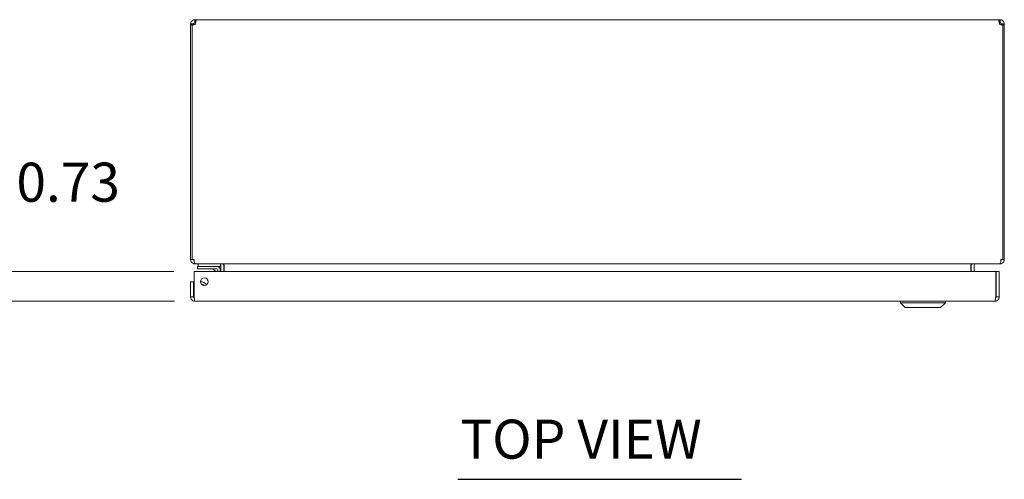
# Model space of a CAD drawing. Units: inches. Extents: x 7 to 131, y 14 to 80.
# Drawn here: x 31 to 55, y 63 to 74 of the extents above; entities that cross this region are included whole.
import ezdxf

# ---------------------------------------------------------------- set-up
doc = ezdxf.new("R2010")
doc.units = ezdxf.units.IN
doc.header["$LTSCALE"] = 8
doc.header["$MEASUREMENT"] = 0
for name, color, linetype, lineweight in [('Dimension (ANSI)', 7, 'Continuous', 13), ('Symbol (ANSI)', 7, 'Continuous', 18), ('Visible (ANSI)', 7, 'Continuous', 13)]:
    doc.layers.add(name, color=color, linetype=linetype, lineweight=lineweight)
doc.styles.add('Note Text (ANSI)', font='RomanS.shx')
doc.styles.add('Text Style165', font='RomanS.shx')
doc.dimstyles.new('Default (ANSI)', dxfattribs={"dimscale": 8, "dimtxt": 0.12, "dimasz": 0.098425, "dimexe": 0.125, "dimexo": 0.0625, "dimgap": 0.031496, "dimtad": 0, "dimtih": 1, "dimtoh": 1, "dimdec": 3, "dimrnd": 1e-08, "dimzin": 0, "dimdsep": 46, "dimtxsty": 'Note Text (ANSI)', "dimcen": 0.09, "dimdle": 0.393701, "dimclrd": 256, "dimclre": 256, "dimclrt": 256, "dimadec": 0, "dimazin": 1, "dimtfac": 1, "dimtofl": 0, "dimtmove": 0, "dimatfit": 3, "dimfxl": 1, "dimtolj": 1, "dimtzin": 4, "dimlwd": -1, "dimlwe": -1, "dimarcsym": 0})

# ---------------------------------------------------------------- blocks, each defined once
blk = doc.blocks.new('*D11')
at = {"layer": 'Defpoints', "color": 0, "transparency": 16777216}
for p in [(35.202, 68.247), (29.795, 67.517), (35.223, 67.517)]:
    blk.add_point(p, dxfattribs=at)
at = {"layer": 'Dimension (ANSI)', "transparency": 16777216}
for p, q in [((29.795, 69.034), (29.795, 70.441)), ((29.795, 70.441), (30.582, 70.441)), ((34.702, 68.247), (28.795, 68.247)), ((34.723, 67.517), (28.795, 67.517)), ((29.795, 66.729), (29.795, 65.942))]:
    blk.add_line(p, q, dxfattribs=at)
for points in [[(29.664, 69.034), (29.926, 69.034), (29.795, 68.247)], [(29.664, 66.729), (29.926, 66.729), (29.795, 67.517)]]:
    blk.add_solid(points, dxfattribs=at)
at = {"layer": 'Dimension (ANSI)', "transparency": 16777216, "insert": (30.834, 70.921), "char_height": 0.96, "attachment_point": 1, "style": 'Note Text (ANSI)'}
blk.add_mtext('\\A1;0.73', dxfattribs=at)

msp = doc.modelspace()

# ---------------------------------------------------------------- linework, layer by layer
at = {"layer": 'Symbol (ANSI)', "lineweight": 30}
msp.add_line((41.6881, 63.1402), (48.6611, 63.1402), dxfattribs=at)
at = {"layer": 'Visible (ANSI)'}
for p, q in [((35.1677, 74.329), (35.1173, 74.329)), ((35.1173, 74.3044), (35.1173, 74.329)), ((35.1543, 74.3044), (35.1173, 74.3044)), ((35.1173, 74.3044), (35.1173, 68.5395)), ((35.1543, 68.5395), (35.1543, 74.3068)), ((35.1913, 74.3044), (35.1615, 74.3044)), ((35.1913, 74.329), (35.1677, 74.329)), ((35.1913, 74.329), (35.1913, 74.3044)), ((35.1913, 74.3044), (35.1913, 74.3031)), ((35.2226, 74.4342), (35.2226, 74.3602)), ((35.2226, 74.4342), (35.2346, 74.4342)), ((35.2346, 74.3602), (35.2226, 74.3602)), ((35.2346, 74.4342), (35.2346, 74.3602)), ((35.2346, 74.4342), (55.0001, 74.4342)), ((55.0001, 74.3602), (55.0001, 74.4342)), ((55.0001, 74.4342), (55.0121, 74.4342)), ((55.0121, 74.3602), (55.0001, 74.3602)), ((55.0121, 74.3602), (55.0121, 74.4342)), ((55.067, 74.329), (55.0433, 74.329)), ((55.0433, 74.3044), (55.0433, 74.329)), ((55.0731, 74.3044), (55.0433, 74.3044)), ((55.0433, 74.3031), (55.0433, 74.3044)), ((55.1173, 74.329), (55.067, 74.329)), ((55.0803, 74.3068), (55.0803, 68.5395)), ((55.1173, 74.3044), (55.0803, 74.3044)), ((55.1173, 74.329), (55.1173, 74.3044)), ((55.1173, 68.5395), (55.1173, 74.3044)), ((35.1173, 68.5395), (35.1543, 68.5395)), ((35.1543, 68.5395), (35.2024, 68.5395)), ((55.0323, 68.5395), (55.0803, 68.5395)), ((55.0803, 68.5395), (55.1173, 68.5395)), ((35.2226, 68.441), (35.2226, 68.4342)), ((35.2226, 68.4342), (35.2336, 68.4342)), ((55.001, 68.4342), (35.2336, 68.4342)), ((35.4083, 68.3722), (35.2833, 68.3722)), ((35.2833, 68.3132), (35.2833, 68.3722)), ((35.2833, 68.3132), (35.4083, 68.3132)), ((35.2986, 68.4342), (35.2986, 68.3722)), ((35.4083, 68.3722), (35.7603, 68.3722)), ((35.7603, 68.3132), (35.4083, 68.3132)), ((35.7337, 68.2467), (35.6819, 68.2985)), ((35.7603, 68.3722), (35.8486, 68.3722)), ((35.7873, 68.2467), (35.7873, 68.2862)), ((35.8463, 68.2862), (35.8463, 68.2467)), ((35.8486, 68.3722), (35.8486, 68.434)), ((35.8558, 68.403), (35.8558, 68.2467)), ((35.9298, 68.2467), (35.9298, 68.403)), ((35.9409, 68.403), (35.9409, 68.2467)), ((54.2938, 68.403), (54.2938, 68.2467)), ((54.3048, 68.403), (54.3048, 68.2467)), ((54.3788, 68.403), (54.3788, 68.2467)), ((55.001, 68.4342), (55.0121, 68.4342)), ((55.0121, 68.441), (55.0121, 68.4342)), ((35.2024, 67.622), (35.2024, 68.2467)), ((35.2024, 68.2467), (54.9073, 68.2467)), ((54.9073, 68.2467), (54.9073, 67.622)), ((54.9183, 67.622), (54.9183, 68.2467)), ((54.9183, 68.2467), (54.9923, 68.2467)), ((54.9923, 67.622), (54.9923, 68.2467)), ((35.1913, 67.9967), (35.1173, 67.9967)), ((35.1173, 67.9967), (35.1173, 67.622)), ((35.1913, 67.622), (35.1913, 67.9967)), ((35.1913, 67.622), (35.1173, 67.622)), ((54.9183, 67.622), (54.9923, 67.622)), ((54.8871, 67.5167), (35.2226, 67.5167)), ((52.5662, 67.4774), (52.5662, 67.5167)), ((53.6685, 67.4774), (52.5662, 67.4774)), ((52.6843, 67.3592), (52.5662, 67.4774)), ((53.5504, 67.3592), (52.6843, 67.3592)), ((53.5504, 67.3592), (53.6685, 67.4774)), ((53.6685, 67.4774), (53.6685, 67.5167))]:
    msp.add_line(p, q, dxfattribs=at)
msp.add_circle((35.4524, 67.9967), 0.094, dxfattribs=at)
for centre, radius, start, end in [((35.1794, 74.3721), 0.07, 248.98043, 321.9526), ((55.0552, 74.3721), 0.07, 218.0474, 291.01957), ((35.2226, 68.5395), 0.0312, 180, 231.76634), ((55.0121, 68.5395), 0.0312, 308.23366, 0), ((35.6466, 68.2632), 0.05, 45, 90), ((35.7603, 68.2862), 0.086, 0, 90), ((35.7603, 68.2862), 0.0269, 0, 90), ((35.8246, 68.403), 0.1052, 0, 7.93093), ((54.4101, 68.403), 0.1052, 172.06907, 180), ((35.3773, 67.8407), 0.1526, 31.52253, 97.09019), ((35.3773, 67.8407), 0.0935, 41.65224, 86.96047), ((35.3773, 67.8407), 0.09, 44.04809, 84.56462)]:
    msp.add_arc(centre, radius, start, end, dxfattribs=at)
for points, knots in [([(35.1173, 74.329), (35.1173, 74.351), (35.1258, 74.3789), (35.1446, 74.3996), (35.1633, 74.4203), (35.191, 74.432), (35.2142, 74.4339), (35.217, 74.4341), (35.2199, 74.4342), (35.2226, 74.4342)], [-2.2348487, -2.2348487, -2.2348487, -2.2348487, -1.6097093, -1.6097093, -1.6097093, -0.9842214, -0.9842214, -0.9842214, -0.9067439, -0.9067439, -0.9067439, -0.9067439]), ([(35.2226, 74.3602), (35.2139, 74.3602), (35.2022, 74.355), (35.1963, 74.3458), (35.1928, 74.3404), (35.1913, 74.3341), (35.1913, 74.329)], [0.9067439, 0.9067439, 0.9067439, 0.9067439, 1.7406657, 1.7406657, 1.7406657, 2.2348487, 2.2348487, 2.2348487, 2.2348487]), ([(35.2346, 74.4342), (35.2436, 74.4342), (35.2488, 74.4257), (35.2494, 74.407), (35.25, 74.3882), (35.2458, 74.3606), (35.2377, 74.3374), (35.2367, 74.3345), (35.2357, 74.3317), (35.2346, 74.329)], [-0.6640524, -0.6640524, -0.6640524, -0.6640524, -0.038913, -0.038913, -0.038913, 0.5865749, 0.5865749, 0.5865749, 0.6640524, 0.6640524, 0.6640524, 0.6640524]), ([(55.0001, 74.329), (54.9911, 74.351), (54.9858, 74.3789), (54.9853, 74.3996), (54.9847, 74.4203), (54.9888, 74.432), (54.9969, 74.4339), (54.9979, 74.4341), (54.999, 74.4342), (55.0001, 74.4342)], [2.4775403, 2.4775403, 2.4775403, 2.4775403, 3.1026797, 3.1026797, 3.1026797, 3.7281676, 3.7281676, 3.7281676, 3.805645, 3.805645, 3.805645, 3.805645]), ([(55.0121, 74.4342), (55.0341, 74.4342), (55.062, 74.4257), (55.0827, 74.407), (55.1034, 74.3882), (55.1151, 74.3606), (55.117, 74.3374), (55.1172, 74.3345), (55.1173, 74.3317), (55.1173, 74.329)], [-2.2348487, -2.2348487, -2.2348487, -2.2348487, -1.6097093, -1.6097093, -1.6097093, -0.9842214, -0.9842214, -0.9842214, -0.9067439, -0.9067439, -0.9067439, -0.9067439]), ([(55.0433, 74.329), (55.0433, 74.3377), (55.0381, 74.3494), (55.0289, 74.3553), (55.0235, 74.3588), (55.0172, 74.3602), (55.0121, 74.3602)], [0.9067439, 0.9067439, 0.9067439, 0.9067439, 1.7406657, 1.7406657, 1.7406657, 2.2348487, 2.2348487, 2.2348487, 2.2348487]), ([(35.1173, 68.5395), (35.1173, 68.5026), (35.1383, 68.4665), (35.1703, 68.4481), (35.1861, 68.4391), (35.2043, 68.4342), (35.2226, 68.4342)], [0, 0, 0, 0, 1.0506506, 1.0506506, 1.0506506, 1.5707963, 1.5707963, 1.5707963, 1.5707963]), ([(35.2336, 68.4342), (35.2227, 68.4342), (35.212, 68.4552), (35.2065, 68.4872), (35.2038, 68.503), (35.2024, 68.5212), (35.2024, 68.5395)], [-1.5707963, -1.5707963, -1.5707963, -1.5707963, -0.5201457, -0.5201457, -0.5201457, 0, 0, 0, 0]), ([(55.0323, 68.5395), (55.0323, 68.5026), (55.0261, 68.4665), (55.0166, 68.4481), (55.0119, 68.4391), (55.0065, 68.4342), (55.001, 68.4342)], [0, 0, 0, 0, 1.0506506, 1.0506506, 1.0506506, 1.5707963, 1.5707963, 1.5707963, 1.5707963]), ([(55.0121, 68.4342), (55.0489, 68.4342), (55.0851, 68.4552), (55.1034, 68.4872), (55.1125, 68.503), (55.1173, 68.5212), (55.1173, 68.5395)], [-1.5707963, -1.5707963, -1.5707963, -1.5707963, -0.5201457, -0.5201457, -0.5201457, 0, 0, 0, 0]), ([(35.9409, 68.403), (35.9409, 68.4147), (35.9164, 68.4262), (35.8807, 68.4312), (35.8666, 68.4332), (35.8511, 68.4342), (35.8356, 68.4342)], [-3.1415927, -3.1415927, -3.1415927, -3.1415927, -2.0128023, -2.0128023, -2.0128023, -1.5707963, -1.5707963, -1.5707963, -1.5707963]), ([(54.2938, 68.403), (54.2938, 68.4147), (54.3182, 68.4262), (54.354, 68.4312), (54.368, 68.4332), (54.3835, 68.4342), (54.399, 68.4342)], [-3.1415927, -3.1415927, -3.1415927, -3.1415927, -2.0128023, -2.0128023, -2.0128023, -1.5707963, -1.5707963, -1.5707963, -1.5707963]), ([(54.3788, 68.403), (54.3788, 68.4147), (54.3861, 68.4262), (54.3967, 68.4312), (54.4009, 68.4332), (54.4055, 68.4342), (54.4101, 68.4342)], [-3.1415927, -3.1415927, -3.1415927, -3.1415927, -2.0128023, -2.0128023, -2.0128023, -1.5707963, -1.5707963, -1.5707963, -1.5707963]), ([(35.1173, 67.622), (35.1173, 67.5836), (35.1402, 67.546), (35.1744, 67.5284), (35.1892, 67.5208), (35.2059, 67.5167), (35.2226, 67.5167)], [0, 0, 0, 0, 1.0950581, 1.0950581, 1.0950581, 1.5707963, 1.5707963, 1.5707963, 1.5707963]), ([(35.2058, 67.596), (35.198, 67.6012), (35.1923, 67.6098), (35.1915, 67.6193), (35.1914, 67.6202), (35.1913, 67.6211), (35.1913, 67.622)], [0.57367433, 0.57367433, 0.57367433, 0.57367433, 1.48347479, 1.48347479, 1.48347479, 1.57079633, 1.57079633, 1.57079633, 1.57079633]), ([(35.2226, 67.5167), (35.2179, 67.5167), (35.2132, 67.5396), (35.2085, 67.5738), (35.2065, 67.5886), (35.2044, 67.6053), (35.2024, 67.622)], [0, 0, 0, 0, 1.0950581, 1.0950581, 1.0950581, 1.5707963, 1.5707963, 1.5707963, 1.5707963]), ([(54.8871, 67.5167), (54.9255, 67.5167), (54.9631, 67.5396), (54.9806, 67.5738), (54.9883, 67.5886), (54.9923, 67.6053), (54.9923, 67.622)], [0, 0, 0, 0, 1.0950581, 1.0950581, 1.0950581, 1.5707963, 1.5707963, 1.5707963, 1.5707963]), ([(54.9073, 67.622), (54.9026, 67.5836), (54.8979, 67.546), (54.8932, 67.5284), (54.8912, 67.5208), (54.8891, 67.5167), (54.8871, 67.5167)], [0, 0, 0, 0, 1.0950581, 1.0950581, 1.0950581, 1.5707963, 1.5707963, 1.5707963, 1.5707963]), ([(54.9038, 67.596), (54.9117, 67.6012), (54.9174, 67.6098), (54.9182, 67.6193), (54.9183, 67.6202), (54.9183, 67.6211), (54.9183, 67.622)], [0.57367433, 0.57367433, 0.57367433, 0.57367433, 1.48347479, 1.48347479, 1.48347479, 1.57079633, 1.57079633, 1.57079633, 1.57079633])]:
    msp.add_open_spline(points, degree=3, knots=knots, dxfattribs=at)
for points in [[(35.2439, 74.3589), (35.2415, 74.3598), (35.2384, 74.3602), (35.2346, 74.3602)], [(55.0001, 74.3602), (54.9963, 74.3602), (54.9932, 74.3597), (54.9908, 74.3587)], [(35.7606, 68.3115), (35.7606, 68.3114), (35.7606, 68.3114), (35.7606, 68.3114)], [(35.7855, 68.2865), (35.7855, 68.2865), (35.7855, 68.2865), (35.7855, 68.2865)], [(35.834, 68.4328), (35.831, 68.4337), (35.8278, 68.4342), (35.8246, 68.4342)], [(35.8558, 68.403), (35.8558, 68.4102), (35.8531, 68.4173), (35.8485, 68.4229)]]:
    msp.add_open_spline(points, degree=3, dxfattribs=at)

# ---------------------------------------------------------------- texts
at = {"layer": 'Symbol (ANSI)', "insert": (41.7441, 63.347), "char_height": 0.96, "attachment_point": 7, "style": 'Text Style165'}
msp.add_mtext('TOP VIEW', dxfattribs=at)

# ---------------------------------------------------------------- dimensions: what is measured, and where the dimension line sits
at = {"layer": 'Dimension (ANSI)'}
dim = msp.add_linear_dim(base=(29.7951, 67.5167), p1=(35.2024, 68.2467), p2=(35.2226, 67.5167), angle=270, dimstyle='Default (ANSI)', override={"dimdec": 2, "dimtp": 0, "dimtm": 0, "dimtdec": 2, "dimatfit": 1}, dxfattribs=at)
dim.commit()
dim.dimension.update_dxf_attribs({"geometry": '*D11', "text_midpoint": (32.2973, 70.4406), "dimtype": 160})

doc.saveas('drawing.dxf')
